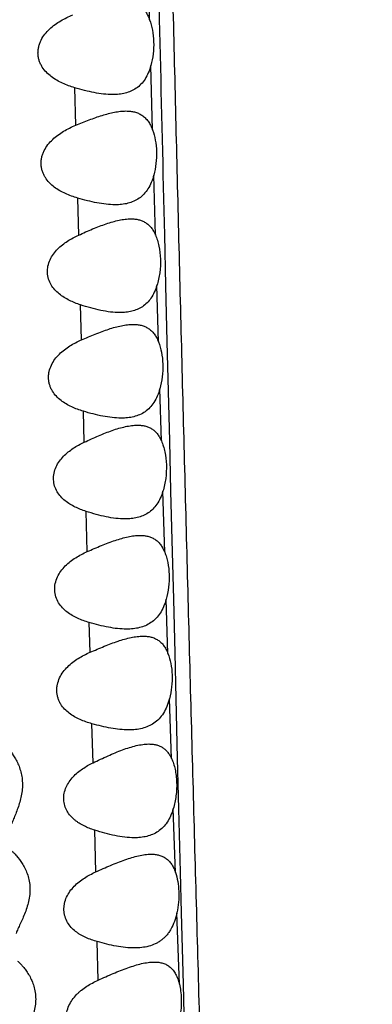
# Model space of a CAD drawing. Units: inches. Extents: x 7.1 to 14.8, y -2.5 to 21.1.
# Drawn here: x 10.8 to 10.9, y 4.9 to 5.3 of the extents above; entities that cross this region are included whole.
import ezdxf

# ---------------------------------------------------------------- set-up
doc = ezdxf.new("R2010")
doc.units = ezdxf.units.IN
doc.header["$LTSCALE"] = 1.21
doc.header["$MEASUREMENT"] = 0
doc.layers.get('0').update_dxf_attribs({"linetype": 'CONTINUOUS'})

msp = doc.modelspace()

# ---------------------------------------------------------------- linework, layer by layer
at = {"color": 9, "linetype": 'CONTINUOUS'}
for p, q in [((10.8241541663, 5.3402856588), (10.8235117471, 5.3647275201)), ((10.8254163241, 5.2932736095), (10.8246746756, 5.3207355561)), ((10.7926558693, 5.2952509867), (10.7922351902, 5.3112651036)), ((10.826654746, 5.2484479911), (10.8259439563, 5.2740178143)), ((10.7938960197, 5.248394301), (10.7934764811, 5.2641891646)), ((10.8304669697, 5.2485008988), (10.8309839069, 5.2269630529)), ((10.8279518812, 5.2028490203), (10.8272629637, 5.2269039295)), ((10.8309839069, 5.2269630529), (10.8315654979, 5.2029247868)), ((10.7950908716, 5.2037011728), (10.7946899691, 5.2186479749)), ((10.8315654979, 5.2029247868), (10.8325984889, 5.1607220854)), ((10.8291797935, 5.1606677763), (10.8285295621, 5.1828790387)), ((10.7962714159, 5.1600682807), (10.7959123836, 5.1732662322)), ((10.8325984889, 5.1607220854), (10.8331308572, 5.1391817449)), ((10.8306068582, 5.1131509), (10.8298199233, 5.1391390801)), ((10.8331308572, 5.1391817449), (10.8337768387, 5.1131924474)), ((10.797556706, 5.1134050146), (10.7970816037, 5.130548613)), ((10.8337768387, 5.1131924474), (10.8342784928, 5.0930982286)), ((10.8319779612, 5.0699816767), (10.8312298486, 5.0930470188)), ((10.8342784928, 5.0930982286), (10.8348557372, 5.0700468088)), ((10.7987523688, 5.0704554539), (10.7984001361, 5.083144039)), ((10.8348557372, 5.0700468088), (10.8353413468, 5.0506961091)), ((10.8334956787, 5.0251661235), (10.8326252571, 5.0506714163)), ((10.8353413468, 5.0506961091), (10.8359832222, 5.0251561291)), ((10.8000105098, 5.0233001088), (10.7995764838, 5.0399752061)), ((10.8359832222, 5.0251561291), (10.83652354, 5.0036736398)), ((10.8351822625, 4.9765948628), (10.8342368951, 5.0036903846)), ((10.83652354, 5.0036736398), (10.8372041176, 4.9766119183)), ((10.8011628453, 4.9767781854), (10.8007325667, 4.9945866508)), ((10.8372041176, 4.9766119183), (10.8376378299, 4.9593523164)), ((10.8368549723, 4.9289199243), (10.8357891647, 4.9593329803)), ((10.8376378299, 4.9593523164), (10.8384042372, 4.9288383835)), ((10.802205831, 4.9306111679), (10.8018476299, 4.9470328361)), ((10.8384042372, 4.9288383835), (10.8387249705, 4.9160812656))]:
    msp.add_line(p, q, dxfattribs=at)
at = {"color": 7, "linetype": 'CONTINUOUS'}
msp.add_circle((10.9376923427, 7.0603401394), 3.875, dxfattribs=at)
at = {"color": 9, "linetype": 'CONTINUOUS'}
for radius in [3.625, 3.4090728059, 3.1915680308, 2.9717890928]:
    msp.add_circle((10.9376923427, 7.0603401394), radius, dxfattribs=at)
msp.add_arc((10.9376923427, 7.0603401394), 2.7535781857, 273.4772806808, 266.5115315435, dxfattribs=at)
for points, knots in [([(10.7942017925, 7.3767048905), (10.7943924951, 7.3756379705), (10.7947623662, 7.3733272259), (10.795270587, 7.3695986158), (10.7957739085, 7.365363965), (10.796471828, 7.3587548695), (10.7973168963, 7.349337404), (10.7982939136, 7.3366674162), (10.7992641305, 7.3221452151), (10.8002178346, 7.3056658577), (10.8011335579, 7.2870845532), (10.8019891022, 7.2662476279), (10.8027603745, 7.2429785388), (10.8034348833, 7.2170747455), (10.8039982248, 7.1883192454), (10.8044509958, 7.1565703999), (10.8048284354, 7.1218660489), (10.8051557875, 7.0844407514), (10.805451057, 7.0446436522), (10.8057411736, 7.0028180887), (10.8060481869, 6.9592548222), (10.8065045667, 6.8983652835), (10.8071708789, 6.819457122), (10.8081471945, 6.7221227409), (10.8097146287, 6.5875130758), (10.8116192261, 6.4507171668), (10.8138425689, 6.3124773776), (10.8156708931, 6.2078063716), (10.8176334654, 6.1028377544), (10.8197124699, 5.9977127969), (10.8218858055, 5.8925228258), (10.8241262781, 5.7873333947), (10.8264170865, 5.6821979466), (10.8287428301, 5.5771587594), (10.8311192369, 5.4722467816), (10.8331594102, 5.3849104473), (10.83484298, 5.3151220287), (10.836130668, 5.262847197), (10.8374414604, 5.2106197799), (10.83877383, 5.158443287), (10.8401314539, 5.1063246942), (10.8415188768, 5.0542848345), (10.8429305119, 5.0023634154), (10.8443552157, 4.9506263412), (10.8457883451, 4.8991625406), (10.8472265459, 4.8480864906), (10.8486740929, 4.7975365016), (10.8501366078, 4.7476749529), (10.8516065703, 4.6987025999), (10.8530853162, 4.6508992307), (10.8545736565, 4.6046810022), (10.8555980884, 4.5744423741), (10.8561129342, 4.5596753751)], [0, 0, 0, 0, 0.0011538445, 0.0024909165, 0.0040059766, 0.005693603, 0.009565935, 0.0140715663, 0.0192219098, 0.0250604813, 0.0316446333, 0.0390273371, 0.0472619197, 0.0564302729, 0.0666136514, 0.0778807124, 0.090233422, 0.1035620467, 0.1177251862, 0.1326025719, 0.1480906101, 0.1641037873, 0.197427389, 0.2320991973, 0.267731126, 0.3407424971, 0.3777459711, 0.4149201932, 0.4521922053, 0.4895150594, 0.52685808, 0.5642013297, 0.601525113, 0.6388118337, 0.6760534452, 0.7132430404, 0.7318154405, 0.750371803, 0.7689117019, 0.7874342518, 0.805936999, 0.8244159701, 0.8428555653, 0.8612329618, 0.8795161341, 0.8976651621, 0.9156300719, 0.9333537055, 0.9507705884, 0.9677895115, 0.9842695022, 1, 1, 1, 1]), ([(10.7867336043, 7.368869058), (10.7868698568, 7.3680375606), (10.7871378826, 7.3662659596), (10.7876676375, 7.3623019494), (10.7883133016, 7.3565774642), (10.7890602528, 7.3488199327), (10.789816001, 7.3399204281), (10.7905891464, 7.3299051742), (10.7916904454, 7.3142503673), (10.7930654788, 7.2915527455), (10.7945802407, 7.2602136749), (10.7956497633, 7.2304887286), (10.7964005085, 7.2035498617), (10.7969126739, 7.1807331085), (10.7973501452, 7.1560539302), (10.7977289228, 7.1295163466), (10.7980714225, 7.101222002), (10.7984935927, 7.0604749244), (10.7989687271, 7.0064050387), (10.7995511924, 6.9383871174), (10.8002113595, 6.8668349087), (10.8009696444, 6.7924950079), (10.8018456702, 6.715975062), (10.8028401739, 6.6377839216), (10.8039460035, 6.5583421182), (10.8051606955, 6.4779831693), (10.8069242564, 6.3696840937), (10.8088783459, 6.2608546396), (10.8109848809, 6.1516665144), (10.8131775405, 6.0421006136), (10.8154516315, 5.9324569824), (10.8177612719, 5.8227829381), (10.8195041739, 5.7405385136), (10.8212582903, 5.6583381469), (10.8230226498, 5.576201745), (10.8248130151, 5.4941432604), (10.8266478039, 5.4121729922), (10.8285292798, 5.3303016238), (10.8298152598, 5.2757554181), (10.8304669697, 5.2485008988)], [0, 0, 0, 0, 0.0011917607, 0.0025340677, 0.0056563889, 0.0093391057, 0.0135568846, 0.0182890136, 0.0235467907, 0.035753731, 0.0504506552, 0.0679236604, 0.0778230311, 0.0885678409, 0.1002038045, 0.1127348221, 0.1261065606, 0.1402264315, 0.1703708447, 0.2025863153, 0.2364349851, 0.2715790799, 0.3077386359, 0.3446723905, 0.3821820895, 0.4201125341, 0.4583456032, 0.535381334, 0.5740663568, 0.6128107769, 0.6903831236, 0.7291804095, 0.7679689025, 0.8067363264, 0.8454716485, 0.8841699995, 0.9228280352, 0.9614399992, 1, 1, 1, 1])]:
    msp.add_open_spline(points, degree=3, knots=knots, dxfattribs=at)
at = {"color": 7, "linetype": 'CONTINUOUS'}
for points, knots in [([(10.8127208114, 5.3483401394), (10.8133490351, 5.3483401394), (10.8145825685, 5.348279559), (10.8163798592, 5.3479649045), (10.818069361, 5.3473992307), (10.8196310489, 5.3465556398), (10.8210423695, 5.3454163429), (10.8222836734, 5.3439773954), (10.8233425191, 5.3422480085), (10.8239016834, 5.3409651129), (10.8241541568, 5.3402856899)], [0, 0, 0, 0, 0.1251963049, 0.2455342327, 0.362526374, 0.4787149977, 0.5973650926, 0.7219631357, 0.8555541575, 1, 1, 1, 1]), ([(10.7922354498, 5.3112650221), (10.7913435531, 5.3115283831), (10.7895772637, 5.3121053651), (10.7869974236, 5.3131525622), (10.7845194886, 5.3144171662), (10.7821855753, 5.315947072), (10.7800639916, 5.3178007629), (10.7785747861, 5.3196597667), (10.7776346525, 5.3213418045), (10.777076195, 5.3227108263), (10.7766964846, 5.3241638524), (10.7765188967, 5.3256758608), (10.7765550909, 5.3272121644), (10.7768029801, 5.3287349947), (10.7772469116, 5.3302107349), (10.7780632663, 5.332074043), (10.7794401532, 5.334192343), (10.7814774606, 5.3363780467), (10.7837613735, 5.3382422816), (10.786208912, 5.3398350446), (10.7887694246, 5.3412024657), (10.7905323303, 5.3419895108), (10.7914229647, 5.3423561642)], [0, 0, 0, 0, 0.0600183843, 0.1198297169, 0.1795190366, 0.2392888974, 0.2994851458, 0.3606564512, 0.3918777528, 0.4235889588, 0.4558166926, 0.4885061959, 0.5215189255, 0.554670996, 0.5877795717, 0.6207080991, 0.6856961993, 0.7496633693, 0.8128430547, 0.8754997923, 0.9378398253, 1, 1, 1, 1]), ([(10.8241541568, 5.3402856899), (10.8246851948, 5.3388566303), (10.8255141824, 5.3357443665), (10.8260130467, 5.3308153717), (10.8257660918, 5.3257153841), (10.8251149896, 5.3223537262), (10.8246746723, 5.3207355397)], [0, 0, 0, 0, 0.2305454842, 0.4842691081, 0.7463950323, 1, 1, 1, 1]), ([(10.8246746723, 5.3207355397), (10.8243881504, 5.3196825587), (10.8237138613, 5.317685447), (10.822312032, 5.3149785451), (10.820568639, 5.3127316311), (10.8185207628, 5.310977741), (10.816225193, 5.3097079324), (10.8137380668, 5.3088770045), (10.8111017092, 5.3084253969), (10.8092968684, 5.3083401394), (10.808379855, 5.3083401394)], [0, 0, 0, 0, 0.146592085, 0.2821232483, 0.4076405101, 0.5262167263, 0.6417800691, 0.7578264723, 0.8768157589, 1, 1, 1, 1]), ([(10.808379855, 5.3083401394), (10.8070968403, 5.3083401394), (10.8044670317, 5.3085134539), (10.8004816002, 5.3091491782), (10.796382233, 5.3100864683), (10.7936294276, 5.3108534055), (10.7922354498, 5.3112650221)], [0, 0, 0, 0, 0.2338761535, 0.4792262013, 0.7350504355, 1, 1, 1, 1]), ([(10.7926549407, 5.2952505759), (10.794552439, 5.2960385935), (10.7973754509, 5.2971827404), (10.8011364136, 5.298563241), (10.8038670945, 5.2994719792), (10.8065333235, 5.3002410263), (10.8091252213, 5.3008405556), (10.8116294475, 5.3012359075), (10.8132755395, 5.3013401394), (10.8140758612, 5.3013401394)], [0, 0, 0, 0, 0.2752414795, 0.4079623532, 0.5366376414, 0.6606940488, 0.7795695635, 0.8927872321, 1, 1, 1, 1]), ([(10.8140758612, 5.3013401394), (10.8147006522, 5.3013401394), (10.8159272487, 5.3012793816), (10.8177138603, 5.300963641), (10.819392135, 5.3003960576), (10.8209419614, 5.2995499052), (10.8223408347, 5.2984078726), (10.8235694608, 5.2969666139), (10.8246159239, 5.2952357689), (10.8251674882, 5.293952902), (10.8254163362, 5.2932735696)], [0, 0, 0, 0, 0.1250447091, 0.2451918832, 0.3619944197, 0.4780479551, 0.5966686028, 0.7213725864, 0.8552045722, 1, 1, 1, 1]), ([(10.7934765077, 5.2641891563), (10.7925869133, 5.2644487754), (10.79082552, 5.2650182671), (10.7882534323, 5.2660549306), (10.7857845714, 5.2673099308), (10.7834614221, 5.2688315408), (10.781352639, 5.270678366), (10.7798758739, 5.2725319821), (10.7789454489, 5.2742086713), (10.778393341, 5.2755731856), (10.7780181487, 5.2770211061), (10.7778423228, 5.2785278236), (10.7778770324, 5.2800594612), (10.778120358, 5.2815791263), (10.7785574525, 5.2830537498), (10.7793631484, 5.2849185688), (10.7807257093, 5.2870426189), (10.7827478734, 5.2892380651), (10.7850194956, 5.2911124821), (10.788260316, 5.2932422152), (10.790876898, 5.2945121673), (10.7926549407, 5.2952505759)], [0, 0, 0, 0, 0.059987797, 0.1197382323, 0.1793359804, 0.2389875127, 0.2990494129, 0.3600900016, 0.3912547435, 0.4229201401, 0.4551146036, 0.4877863708, 0.5207994923, 0.5539711388, 0.5871171111, 0.6200970045, 0.685209916, 0.7493052938, 0.8126047328, 0.8753722946, 1, 1, 1, 1]), ([(10.8254163362, 5.2932735696), (10.825931969, 5.2918659388), (10.82673701, 5.288804333), (10.827224553, 5.2839572526), (10.8269922363, 5.2789350078), (10.8263674553, 5.2756186198), (10.8259439583, 5.2740178242)], [0, 0, 0, 0, 0.2302801323, 0.4835877848, 0.7456385437, 1, 1, 1, 1]), ([(10.8259439583, 5.2740178242), (10.8256594494, 5.2729423961), (10.8249864075, 5.270901621), (10.8235768871, 5.2681326587), (10.8218154765, 5.2658323532), (10.8197402862, 5.2640366725), (10.8174104463, 5.2627374456), (10.8148845822, 5.2618881553), (10.8122067079, 5.2614270763), (10.810373393, 5.2613401394), (10.8094419728, 5.2613401394)], [0, 0, 0, 0, 0.1468596753, 0.282659285, 0.4083277437, 0.5269102462, 0.642369095, 0.7582470542, 0.8770362246, 1, 1, 1, 1]), ([(10.8094419728, 5.2613401394), (10.8081719881, 5.2613401394), (10.8055704338, 5.2615079602), (10.8016281338, 5.262125879), (10.7975752368, 5.2630386975), (10.7948541, 5.26378712), (10.7934765077, 5.2641891563)], [0, 0, 0, 0, 0.2342210182, 0.4796470568, 0.7353346606, 1, 1, 1, 1]), ([(10.7938961173, 5.2483943485), (10.7958688468, 5.2492965581), (10.7988068715, 5.2506006503), (10.8027280903, 5.2521728021), (10.8055734728, 5.2532070402), (10.8083500095, 5.2540831055), (10.8110455313, 5.2547672403), (10.8136443766, 5.2552197334), (10.8153523733, 5.2553401394), (10.816180469, 5.2553401394)], [0, 0, 0, 0, 0.2770043511, 0.4103481032, 0.5394036388, 0.6635147666, 0.7819868859, 0.8942555465, 1, 1, 1, 1]), ([(10.816180469, 5.2553401394), (10.8167438288, 5.2553401394), (10.8178507577, 5.255286804), (10.8194655132, 5.2550133392), (10.8209883543, 5.2545255472), (10.8224040842, 5.2538029224), (10.8236965356, 5.2528315847), (10.8248505905, 5.2516058601), (10.8258560218, 5.2501307161), (10.8264036401, 5.2490310394), (10.8266546932, 5.2484481339)], [0, 0, 0, 0, 0.1261243673, 0.2475449644, 0.3656475448, 0.4827262019, 0.6017201134, 0.7258014409, 0.8579106995, 1, 1, 1, 1]), ([(10.7946899699, 5.2186479746), (10.7930616997, 5.2191777432), (10.7906599954, 5.2201153042), (10.7876598404, 5.221769595), (10.7855532755, 5.2232546244), (10.783653249, 5.2250347322), (10.7820617894, 5.2271584884), (10.7809313685, 5.2296396666), (10.7804388762, 5.2323980676), (10.7806849724, 5.2352364832), (10.781614687, 5.2379325807), (10.7830669955, 5.2403518428), (10.7848787267, 5.2424614176), (10.7869304924, 5.2442843743), (10.7898739049, 5.2463784533), (10.7922661945, 5.2476489183), (10.7938961173, 5.2483943485)], [0, 0, 0, 0, 0.1193892605, 0.17891252, 0.2385446978, 0.2986394159, 0.3597292149, 0.4224280334, 0.4870076061, 0.5528780016, 0.6188642912, 0.684130194, 0.7484704074, 0.8120308038, 0.8750321396, 1, 1, 1, 1]), ([(10.8266546932, 5.2484481339), (10.8269694271, 5.2477173713), (10.8275391859, 5.2461600255), (10.828417914, 5.2427510725), (10.8289378474, 5.2380928988), (10.8286205224, 5.2324168842), (10.8278089855, 5.2286839278), (10.8272629988, 5.2269040686)], [0, 0, 0, 0, 0.108742466, 0.2261496713, 0.4805366704, 0.7455589956, 1, 1, 1, 1]), ([(10.8272629988, 5.2269040686), (10.8269603641, 5.2259175114), (10.8262622654, 5.2240494656), (10.8248546399, 5.2215281734), (10.8231392653, 5.2194411087), (10.8211515854, 5.2178115872), (10.8189416839, 5.2166275594), (10.8165578925, 5.2158481562), (10.8140372538, 5.2154215631), (10.8123131619, 5.2153401394), (10.8114378208, 5.2153401394)], [0, 0, 0, 0, 0.1455553339, 0.2802639446, 0.4054999517, 0.5243299038, 0.6404452214, 0.7570814191, 0.8765319686, 1, 1, 1, 1]), ([(10.8114378208, 5.2153401394), (10.8101065468, 5.2153401394), (10.8073742103, 5.2155355445), (10.803237261, 5.2162509197), (10.7989838558, 5.2173085228), (10.7961326616, 5.2181785852), (10.7946899699, 5.2186479746)], [0, 0, 0, 0, 0.2330945018, 0.4782370824, 0.7343635903, 1, 1, 1, 1]), ([(10.795090634, 5.2037010607), (10.7970471942, 5.2045573299), (10.7999580014, 5.2058003836), (10.8038379414, 5.2073034579), (10.8066526957, 5.2082940899), (10.8093988078, 5.2091341094), (10.812064776, 5.2097905267), (10.8146357394, 5.210224749), (10.8163251261, 5.2103401394), (10.8171447876, 5.2103401394)], [0, 0, 0, 0, 0.2765146568, 0.4096918036, 0.5386570924, 0.6627711783, 0.7813609711, 0.8938775613, 1, 1, 1, 1]), ([(10.8171447876, 5.2103401394), (10.8177352233, 5.2103401394), (10.8188944987, 5.2102829131), (10.8205835501, 5.2099871072), (10.8221717421, 5.2094574701), (10.8236415787, 5.2086706636), (10.8249737153, 5.2076112992), (10.8261514964, 5.2062757224), (10.8271643685, 5.2046712831), (10.8277058109, 5.203479973), (10.827951943, 5.2028488294)], [0, 0, 0, 0, 0.1254341063, 0.2459881165, 0.3632012072, 0.4795883828, 0.5983363274, 0.7228357283, 0.8560826698, 1, 1, 1, 1]), ([(10.795912141, 5.1732663101), (10.7950568361, 5.1735225809), (10.7933644657, 5.1740839574), (10.7908967008, 5.1751040585), (10.7885336096, 5.1763369127), (10.7863174261, 5.1778288927), (10.7843154166, 5.1796349584), (10.7829232626, 5.1814396353), (10.7820509888, 5.1830646336), (10.7815350825, 5.1843831968), (10.7811851446, 5.1857789913), (10.7810202146, 5.187229602), (10.7810500894, 5.1887050907), (10.7813466433, 5.1906586966), (10.7821673548, 5.1929977938), (10.7837027587, 5.1955016239), (10.7856143229, 5.1976742246), (10.7877752266, 5.1995404742), (10.7908709051, 5.2016721625), (10.7933817818, 5.2029531984), (10.795090634, 5.2037010607)], [0, 0, 0, 0, 0.059883423, 0.1194906832, 0.1789095625, 0.2383550635, 0.2981989386, 0.3590260764, 0.3900854933, 0.4216471706, 0.4537404828, 0.4863239389, 0.5192740722, 0.5524220898, 0.6185278699, 0.6838762179, 0.748263486, 0.8118552652, 0.8748951939, 1, 1, 1, 1]), ([(10.827951943, 5.2028488294), (10.8285114272, 5.2014141735), (10.8293853154, 5.1982605556), (10.8299143298, 5.193236004), (10.82966306, 5.1880025236), (10.8289872248, 5.1845449315), (10.8285295023, 5.1828787407)], [0, 0, 0, 0, 0.2277809451, 0.4810120626, 0.7444058069, 1, 1, 1, 1]), ([(10.8285295023, 5.1828787407), (10.8282367731, 5.1818131546), (10.8275485303, 5.1797918862), (10.826120019, 5.1770533677), (10.8243458442, 5.1747810023), (10.8222650152, 5.1730079836), (10.8199359737, 5.1717243575), (10.8174157069, 5.1708839432), (10.8147470352, 5.1704266995), (10.8129209114, 5.1703401394), (10.8119935488, 5.1703401394)], [0, 0, 0, 0, 0.1465296468, 0.2820913169, 0.4077006251, 0.5263975128, 0.6420607892, 0.7581321624, 0.8770331451, 1, 1, 1, 1]), ([(10.8119935488, 5.1703401394), (10.8107130321, 5.1703401394), (10.8080901952, 5.170511385), (10.8041173572, 5.171143687), (10.8000358504, 5.1720803402), (10.7972976741, 5.1728511695), (10.795912141, 5.1732663101)], [0, 0, 0, 0, 0.2342815129, 0.4797093797, 0.7353705555, 1, 1, 1, 1]), ([(10.796270952, 5.1600680501), (10.7982852064, 5.161006976), (10.8012840663, 5.1623664471), (10.8052858322, 5.16401077), (10.8081878142, 5.1650945338), (10.8110175327, 5.1660145568), (10.8137619457, 5.1667346841), (10.8164042664, 5.1672122709), (10.8181403713, 5.1673401394), (10.8189807903, 5.1673401394)], [0, 0, 0, 0, 0.2777434249, 0.4113873644, 0.5406418521, 0.6648026472, 0.7831167998, 0.8949662698, 1, 1, 1, 1]), ([(10.8189807903, 5.1673401394), (10.8195285088, 5.1673401394), (10.8206045888, 5.1672882074), (10.8221742094, 5.167022341), (10.8236543926, 5.1665487775), (10.8250308343, 5.1658482394), (10.8262884564, 5.164907744), (10.8274132296, 5.1637219387), (10.828395732, 5.1622953672), (10.8289329796, 5.1612316658), (10.8291797913, 5.1606677821)], [0, 0, 0, 0, 0.1262492442, 0.2477633931, 0.3659437961, 0.483084215, 0.6021027199, 0.726141849, 0.8581195066, 1, 1, 1, 1]), ([(10.7970817129, 5.1305485756), (10.7954715392, 5.131064115), (10.7930970279, 5.1319791059), (10.790133987, 5.1336044756), (10.7880586149, 5.1350671163), (10.7861920677, 5.1368242798), (10.7846351156, 5.1389226154), (10.7835347632, 5.1413724844), (10.7830561248, 5.1440934063), (10.7832905706, 5.1468974768), (10.7841886646, 5.1495732497), (10.7856022924, 5.1519869863), (10.7873762057, 5.1541001859), (10.7893933098, 5.1559308293), (10.7922945944, 5.1580368181), (10.7946588758, 5.1593165959), (10.796270952, 5.1600680501)], [0, 0, 0, 0, 0.1192407448, 0.1785972812, 0.2380056378, 0.2978360422, 0.358653237, 0.4211097509, 0.4855263351, 0.5513602559, 0.61745142, 0.6829195471, 0.7475028018, 0.8113124454, 0.8745582236, 1, 1, 1, 1]), ([(10.8291797913, 5.1606677821), (10.8294962841, 5.1599447), (10.8300695989, 5.1584006886), (10.8309557662, 5.1550104074), (10.8314835421, 5.1503598966), (10.8311729428, 5.1446758028), (10.8303644294, 5.1409294816), (10.8298198381, 5.139139056)], [0, 0, 0, 0, 0.1079306171, 0.2247102722, 0.4785531324, 0.7441025381, 1, 1, 1, 1]), ([(10.8298198381, 5.139139056), (10.8295133787, 5.1381315249), (10.8288043687, 5.1362233826), (10.8273698715, 5.1336481626), (10.8256181353, 5.1315174881), (10.8235870947, 5.1298556646), (10.8213294732, 5.1286496624), (10.8188955192, 5.1278566323), (10.8163234017, 5.1274229143), (10.8145646341, 5.1273401394), (10.8136719182, 5.1273401394)], [0, 0, 0, 0, 0.1455339855, 0.2802723861, 0.4055457328, 0.5244121651, 0.6405618654, 0.7572120919, 0.8766313493, 1, 1, 1, 1]), ([(10.8136719182, 5.1273401394), (10.8123510217, 5.1273401394), (10.8096426902, 5.1275280474), (10.8055427664, 5.128219832), (10.8013313106, 5.1292454069), (10.7985091138, 5.1300915558), (10.7970817129, 5.1305485756)], [0, 0, 0, 0, 0.2336788026, 0.4789553059, 0.7348520274, 1, 1, 1, 1]), ([(10.7975567073, 5.1134050152), (10.7995597908, 5.1142920208), (10.8025379669, 5.1155835681), (10.806505961, 5.1171519979), (10.8093826248, 5.1181882764), (10.8121869674, 5.1190693338), (10.814906726, 5.1197596473), (10.8175260015, 5.1202176641), (10.8192466127, 5.1203401394), (10.8200802219, 5.1203401394)], [0, 0, 0, 0, 0.27716873, 0.4106212, 0.5397735511, 0.6639411329, 0.7823939233, 0.8945307618, 1, 1, 1, 1]), ([(10.8200802219, 5.1203401394), (10.8206530822, 5.1203401394), (10.8217777986, 5.1202849011), (10.8234166842, 5.1199999627), (10.8249583326, 5.1194906589), (10.8263865821, 5.1187352498), (10.8276836166, 5.1177192047), (10.8288341589, 5.1164388607), (10.829828253, 5.1149003865), (10.830363001, 5.1137567782), (10.830607048, 5.1131508333)], [0, 0, 0, 0, 0.1257307907, 0.2465630939, 0.3640267972, 0.4805956523, 0.5993914246, 0.7237460063, 0.8566266222, 1, 1, 1, 1]), ([(10.7984001243, 5.0831440428), (10.797548532, 5.0833918519), (10.7958640998, 5.0839357484), (10.7934085162, 5.0849296701), (10.791059754, 5.0861368627), (10.7888606574, 5.0876042529), (10.7868789054, 5.0893885686), (10.7852225675, 5.091543788), (10.7840508481, 5.0940844479), (10.7835423942, 5.0969233732), (10.7837945896, 5.0998549028), (10.7847536244, 5.1026480261), (10.7862599096, 5.1051564019), (10.7881458918, 5.1073387532), (10.7902857541, 5.1092163955), (10.7933584625, 5.1113621942), (10.7958560347, 5.1126519232), (10.7975567073, 5.1134050152)], [0, 0, 0, 0, 0.0599142144, 0.1194780631, 0.1787703995, 0.2380114521, 0.2975903672, 0.3581298669, 0.4203866111, 0.4847698848, 0.5507157363, 0.6169534643, 0.6825304592, 0.7471818624, 0.8110445577, 0.8743535277, 1, 1, 1, 1]), ([(10.830607048, 5.1131508333), (10.8308848572, 5.1124610606), (10.831387148, 5.1110003518), (10.8321636067, 5.1078271286), (10.8326333982, 5.103512326), (10.8323832188, 5.0982299546), (10.8316958525, 5.0947332594), (10.8312297299, 5.0930464438)], [0, 0, 0, 0, 0.1091663374, 0.2263428377, 0.4790757357, 0.7430867419, 1, 1, 1, 1]), ([(10.8312297299, 5.0930464438), (10.8309304849, 5.091963529), (10.8302257187, 5.0899093034), (10.8287605255, 5.0871290478), (10.8269405736, 5.0848254146), (10.8248083381, 5.083031655), (10.8224254228, 5.0817354853), (10.8198503812, 5.0808880174), (10.8171266544, 5.0804273377), (10.8152637913, 5.0803401394), (10.8143180452, 5.0803401394)], [0, 0, 0, 0, 0.1461951762, 0.2815372473, 0.4070488842, 0.525783891, 0.6415955936, 0.7578618254, 0.8769349854, 1, 1, 1, 1]), ([(10.8143180452, 5.0803401394), (10.813048504, 5.0803401394), (10.8104509905, 5.0805030539), (10.8065170235, 5.0811077039), (10.8024790029, 5.0820052677), (10.7997702875, 5.082745332), (10.7984001243, 5.0831440428)], [0, 0, 0, 0, 0.2349331794, 0.4805205016, 0.735929233, 1, 1, 1, 1]), ([(10.7987523631, 5.0704554559), (10.8007672859, 5.0713300105), (10.8037610196, 5.0726077587), (10.8077466899, 5.0741642409), (10.8106354709, 5.0751946201), (10.813450835, 5.0760720226), (10.8161805846, 5.0767603985), (10.8188088443, 5.0772176788), (10.8205350924, 5.0773401394), (10.8213713944, 5.0773401394)], [0, 0, 0, 0, 0.277064854, 0.4105034963, 0.53966369, 0.663855448, 0.7823415616, 0.8945111044, 1, 1, 1, 1]), ([(10.8213713944, 5.0773401394), (10.8219516602, 5.0773401394), (10.8230906159, 5.077283854), (10.8247495526, 5.0769927614), (10.8263084518, 5.0764717335), (10.8277503837, 5.0756981406), (10.8290567344, 5.0746572441), (10.8302116036, 5.0733456648), (10.8312050357, 5.0717705686), (10.8317363521, 5.0706012432), (10.8319778898, 5.0699817035)], [0, 0, 0, 0, 0.1255684397, 0.2461739162, 0.3633820208, 0.4797348822, 0.5984397293, 0.7228958737, 0.8561041882, 1, 1, 1, 1]), ([(10.7995754461, 5.0399755192), (10.7987072101, 5.0402167707), (10.7969899532, 5.0407479317), (10.7944852243, 5.0417257018), (10.7920894551, 5.042921175), (10.7898466472, 5.0443840456), (10.7878266042, 5.0461729001), (10.7864296771, 5.0479744759), (10.7855596138, 5.0496009847), (10.7850469607, 5.0509232159), (10.7847007026, 5.0523243955), (10.7845384809, 5.0537821486), (10.784569242, 5.0552670451), (10.7848648597, 5.0572383577), (10.78568299, 5.0596056326), (10.7872217345, 5.0621477876), (10.789147967, 5.0643561231), (10.791333009, 5.0662509597), (10.7944700559, 5.068410705), (10.7970181022, 5.0697027194), (10.7987523631, 5.0704554559)], [0, 0, 0, 0, 0.0599745948, 0.1195389362, 0.1787660401, 0.2378702003, 0.297252413, 0.3575744971, 0.3884015609, 0.4197665327, 0.4517079026, 0.4841927972, 0.5171035474, 0.550268862, 0.6165502748, 0.6821809389, 0.7468833082, 0.8107991088, 0.8741730971, 1, 1, 1, 1]), ([(10.8319778898, 5.0699817035), (10.8325151965, 5.0686035218), (10.8333575919, 5.0655734864), (10.8338804438, 5.0607360545), (10.833668381, 5.0556685325), (10.8330483295, 5.0523040087), (10.8326252504, 5.0506713814)], [0, 0, 0, 0, 0.2263969642, 0.4783645194, 0.7418695706, 1, 1, 1, 1]), ([(10.8326252504, 5.0506713814), (10.8323315656, 5.0495380761), (10.8316308195, 5.0473857142), (10.8301487216, 5.0444661048), (10.8282869767, 5.0420431476), (10.8260908921, 5.0401570537), (10.8236277879, 5.0387970646), (10.8209620017, 5.0379107072), (10.8181406742, 5.0374305809), (10.8162107815, 5.0373401394), (10.8152309422, 5.0373401394)], [0, 0, 0, 0, 0.1466667787, 0.2825010442, 0.4082644328, 0.5269636798, 0.6425447628, 0.7584984329, 0.8772486643, 1, 1, 1, 1]), ([(10.8152309422, 5.0373401394), (10.8139810988, 5.0373401394), (10.8114264504, 5.0374927145), (10.8075569907, 5.0380611234), (10.8035870038, 5.0389052906), (10.8009229648, 5.0396010922), (10.7995754461, 5.0399755192)], [0, 0, 0, 0, 0.2355292338, 0.4812645011, 0.7364434022, 1, 1, 1, 1]), ([(10.762967725, 5.0304707891), (10.7632463972, 5.030156594), (10.763870564, 5.0294363866), (10.7648539023, 5.0282054031), (10.7659292859, 5.0266990547), (10.767017088, 5.0249316349), (10.7680404852, 5.0229100226), (10.7689191872, 5.0206416076), (10.7695696831, 5.0181475788), (10.7699175966, 5.0154768719), (10.7699215932, 5.0127085853), (10.7695927463, 5.0099342641), (10.7689891639, 5.0072319595), (10.7681931884, 5.0046531931), (10.7672919882, 5.0022270809), (10.7663701151, 4.9999719692), (10.7655118231, 4.9979071451), (10.7650024387, 4.9965815791), (10.7647903443, 4.9959491108)], [0, 0, 0, 0, 0.0338911891, 0.0768967348, 0.1270946301, 0.183157214, 0.2442157231, 0.3096973294, 0.3790947846, 0.4517051666, 0.526440117, 0.6019032969, 0.6766874144, 0.749578827, 0.8195284492, 0.8854778857, 0.9461672969, 1, 1, 1, 1]), ([(10.8000105212, 5.0233001046), (10.8021294586, 5.0243253503), (10.8052825079, 5.0258146313), (10.8094889636, 5.0276277812), (10.8125367478, 5.0288278654), (10.8155049676, 5.0298515026), (10.8183784444, 5.0306568669), (10.8211375835, 5.0311942602), (10.8229498187, 5.0313401394), (10.823824256, 5.0313401394)], [0, 0, 0, 0, 0.2790276417, 0.4132418154, 0.5429050971, 0.6672102241, 0.7852728982, 0.8963472442, 1, 1, 1, 1]), ([(10.823824256, 5.0313401394), (10.824340718, 5.0313401394), (10.8253553185, 5.0312915639), (10.8268355096, 5.0310438422), (10.8282322043, 5.0306039485), (10.8295329514, 5.029954981), (10.830724759, 5.0290853998), (10.831795453, 5.0279900298), (10.8327366752, 5.0266721531), (10.8332560944, 5.0256879226), (10.8334957211, 5.0251660192)], [0, 0, 0, 0, 0.1267478742, 0.2487313988, 0.3673345187, 0.4847838549, 0.6038913259, 0.7276964876, 0.8590612726, 1, 1, 1, 1]), ([(10.8007325051, 4.9945866723), (10.7999551306, 4.9948363402), (10.7984192585, 4.9953807641), (10.7961873355, 4.9963631514), (10.7944148061, 4.9973471651), (10.7930741642, 4.9982509923), (10.7917918724, 4.999242774), (10.7903153021, 5.000666559), (10.7888554797, 5.002698328), (10.7878380147, 5.0050603061), (10.787405083, 5.0076721502), (10.7876300244, 5.0103646516), (10.7884704662, 5.0129498988), (10.7898005031, 5.0153020728), (10.7914819934, 5.017377085), (10.7934055152, 5.0191848104), (10.7961841621, 5.0212732377), (10.7984579387, 5.0225488891), (10.8000105212, 5.0233001046)], [0, 0, 0, 0, 0.0597713073, 0.1191863525, 0.1783336948, 0.2078899584, 0.2374751078, 0.2969407412, 0.3573638153, 0.4194393592, 0.4835334016, 0.5491817381, 0.6152970171, 0.6809815632, 0.7458966442, 0.8100890768, 0.8737367335, 1, 1, 1, 1]), ([(10.8334957211, 5.0251660192), (10.8338187832, 5.0244623946), (10.8344043102, 5.0229520767), (10.8350649787, 5.0205200794), (10.8355167572, 5.0178671456), (10.8358122012, 5.0140816965), (10.8355662448, 5.0092801612), (10.8347735416, 5.0055049102), (10.8342367496, 5.0036898393)], [0, 0, 0, 0, 0.1060425362, 0.221320077, 0.3446300143, 0.474062388, 0.7407599571, 1, 1, 1, 1]), ([(10.8342367496, 5.0036898393), (10.8339254702, 5.0026373013), (10.833201825, 5.000642221), (10.8317267985, 4.9979465941), (10.8299176559, 4.9957139417), (10.8278150962, 4.9939725518), (10.8254760507, 4.9927096428), (10.8229545196, 4.9918799933), (10.8202912491, 4.9914266465), (10.8184706698, 4.9913401394), (10.8175469962, 4.9913401394)], [0, 0, 0, 0, 0.1459561653, 0.2811709556, 0.4067742899, 0.5257510763, 0.6417996217, 0.7581724804, 0.8771724255, 1, 1, 1, 1]), ([(10.8175469962, 4.9913401394), (10.8162058986, 4.9913401394), (10.8134581133, 4.9915291009), (10.809300396, 4.9922274597), (10.8050340601, 4.9932648759), (10.8021768744, 4.9941227868), (10.8007325051, 4.9945866723)], [0, 0, 0, 0, 0.2340951837, 0.479460182, 0.7351942462, 1, 1, 1, 1]), ([(10.7653337777, 4.9857370931), (10.7656420479, 4.985456435), (10.7663305236, 4.9847881161), (10.7679012238, 4.9830897649), (10.7695203252, 4.9809418529), (10.7709952786, 4.9783535982), (10.7719986502, 4.9760428873), (10.7727452354, 4.9734728017), (10.7731398261, 4.9706955335), (10.7731275883, 4.9678054995), (10.7725946889, 4.9639797975), (10.7714507232, 4.9603430393), (10.7700419544, 4.9569635987), (10.7689922645, 4.9546600497), (10.7681606991, 4.952859912), (10.7675816458, 4.951518422), (10.7673298771, 4.9508832956), (10.7672167632, 4.9505756624)], [0, 0, 0, 0, 0.0324954025, 0.0747416932, 0.1802689169, 0.2411821713, 0.3066255103, 0.3761625141, 0.4491591753, 0.5245017692, 0.6006703741, 0.7494781219, 0.8198915131, 0.8861180417, 0.9467629277, 0.974451437, 1, 1, 1, 1]), ([(10.8011627393, 4.9767781342), (10.8032721752, 4.9777286975), (10.8064048716, 4.9791211534), (10.8105748826, 4.980826597), (10.8135950434, 4.9819595777), (10.8165352808, 4.9829283223), (10.8193814274, 4.9836918209), (10.8221149664, 4.9842018071), (10.8239096504, 4.9843401394), (10.8247765552, 4.9843401394)], [0, 0, 0, 0, 0.2782158183, 0.4121641672, 0.54169083, 0.6660145974, 0.7842801287, 0.8957579814, 1, 1, 1, 1]), ([(10.8247765552, 4.9843401394), (10.8253578624, 4.9843401394), (10.826497844, 4.9842809231), (10.8281549941, 4.9839729799), (10.8297050497, 4.9834208329), (10.8311289609, 4.982600873), (10.8324063801, 4.9814996263), (10.8335214889, 4.9801167169), (10.83446585, 4.9784624696), (10.8349599545, 4.9772412027), (10.8351823138, 4.9765946966)], [0, 0, 0, 0, 0.1244695181, 0.2437648517, 0.3596794908, 0.4750913388, 0.5935585286, 0.7187191618, 0.8536111367, 1, 1, 1, 1]), ([(10.8018479677, 4.9470327326), (10.8010124797, 4.9472684885), (10.7993614506, 4.9477873016), (10.7969576796, 4.9487430345), (10.7950453706, 4.949718841), (10.7935981403, 4.9506275696), (10.7922148643, 4.9516320391), (10.7906199085, 4.953092171), (10.7890427222, 4.9552076454), (10.7881373672, 4.9572666349), (10.7877229868, 4.9590484458), (10.7875791694, 4.9604503717), (10.7876135789, 4.9618779418), (10.7878947386, 4.9637775969), (10.7886633822, 4.9660687565), (10.7901142779, 4.968548783), (10.7919434487, 4.970719301), (10.7940302275, 4.9725921287), (10.7970381964, 4.9747356782), (10.799491077, 4.9760248424), (10.8011627393, 4.9767781342)], [0, 0, 0, 0, 0.0599205806, 0.1193526771, 0.1783665727, 0.2077996783, 0.2372263237, 0.296295064, 0.3563054609, 0.418104442, 0.4499210004, 0.482289931, 0.5151104291, 0.5482244479, 0.6145558512, 0.6804071454, 0.7454282168, 0.8097012429, 0.8734412683, 1, 1, 1, 1]), ([(10.8351823138, 4.9765946966), (10.8356118219, 4.9753459083), (10.8362825157, 4.9726379687), (10.8367082785, 4.9683443087), (10.8365687476, 4.9638350733), (10.8361077681, 4.9608175328), (10.8357892078, 4.9593332053)], [0, 0, 0, 0, 0.2268885035, 0.4769882474, 0.7391723791, 1, 1, 1, 1]), ([(10.8357892078, 4.9593332053), (10.8355203894, 4.9580806495), (10.8348566723, 4.9556920904), (10.8336083846, 4.9529135439), (10.8323860321, 4.950976397), (10.8313893806, 4.9496985754), (10.8303019452, 4.9485694628), (10.8291309564, 4.947589036), (10.8278850079, 4.9467532978), (10.8261347534, 4.9458243367), (10.8237746792, 4.9449840673), (10.8207727483, 4.9444419241), (10.8187171114, 4.9443401394), (10.8176735275, 4.9443401394)], [0, 0, 0, 0, 0.1485049539, 0.286416741, 0.3512802548, 0.4136485234, 0.4739420763, 0.5326613029, 0.590352318, 0.6475317184, 0.7620162249, 0.8790257526, 1, 1, 1, 1]), ([(10.8176735275, 4.9443401394), (10.8164085218, 4.9443401394), (10.8138238676, 4.9444950189), (10.8099106443, 4.9450741648), (10.8058988606, 4.9459363871), (10.80320839, 4.9466488522), (10.8018479677, 4.9470327326)], [0, 0, 0, 0, 0.2357343868, 0.4814932805, 0.7365850354, 1, 1, 1, 1]), ([(10.7678538253, 4.9387337641), (10.7681616665, 4.9384574076), (10.7688470737, 4.9378004928), (10.7699251476, 4.9366472692), (10.7711119824, 4.9352022131), (10.7723197533, 4.9334796661), (10.7734635626, 4.9314828283), (10.7744526398, 4.9292131151), (10.77518759, 4.9266862297), (10.775575041, 4.923952746), (10.7755617423, 4.9211041805), (10.7750352416, 4.9173213284), (10.7739073197, 4.913715285), (10.7725210537, 4.9103502017), (10.7714853443, 4.9080422008), (10.7706645331, 4.9062305566), (10.7700918898, 4.9048736199), (10.7698424343, 4.9042285647), (10.7697301589, 4.9039153986)], [0, 0, 0, 0, 0.0325633994, 0.074685123, 0.1241958598, 0.1796354027, 0.240092788, 0.3050355861, 0.3740647201, 0.446596369, 0.5215760735, 0.5975342898, 0.746480688, 0.8172601577, 0.88407654, 0.9455772002, 0.9738129003, 1, 1, 1, 1]), ([(10.8022058379, 4.9306111649), (10.8043490881, 4.9315746395), (10.8075299657, 4.9329904986), (10.8117613008, 4.9347315458), (10.8148243708, 4.9358911363), (10.8178043889, 4.9368851178), (10.8206864627, 4.9376704958), (10.8234510522, 4.9381965789), (10.8252654996, 4.9383401394), (10.8261408891, 4.9383401394)], [0, 0, 0, 0, 0.2785708375, 0.4127003222, 0.5423725542, 0.6667684052, 0.784981028, 0.8962241028, 1, 1, 1, 1]), ([(10.8261408891, 4.9383401394), (10.8267726104, 4.9383401394), (10.8280094657, 4.9382691968), (10.8297998198, 4.9378934435), (10.8314563715, 4.9372137789), (10.8329504076, 4.9362007543), (10.8342540347, 4.9348444654), (10.8353509199, 4.9331542481), (10.8362363026, 4.9311516648), (10.8366682611, 4.9296911807), (10.8368549427, 4.9289200678)], [0, 0, 0, 0, 0.1212783742, 0.23704141, 0.3496402918, 0.4628269083, 0.5810321976, 0.7083597049, 0.8476846325, 1, 1, 1, 1]), ([(10.8028259388, 4.9008415098), (10.8019867449, 4.9010688984), (10.8003292283, 4.9015711823), (10.7979167889, 4.9025052882), (10.7956203829, 4.9036569075), (10.7934856136, 4.9050757833), (10.7915831883, 4.9068196094), (10.7900214308, 4.9089369303), (10.7889461753, 4.911427923), (10.788501996, 4.9141983243), (10.7887582954, 4.9170626012), (10.7896720717, 4.9198165983), (10.7911159816, 4.9223165586), (10.7926442704, 4.9241480474), (10.7939978471, 4.9254595379), (10.7954176251, 4.9266709121), (10.7973077441, 4.9280232977), (10.7997051722, 4.9294241731), (10.8013654392, 4.9302333729), (10.8022058379, 4.9306111649)], [0, 0, 0, 0, 0.0599254607, 0.1192698424, 0.178097608, 0.2366500512, 0.2953907473, 0.355082074, 0.4166425908, 0.480589637, 0.5464300067, 0.6129131853, 0.6789892055, 0.7442606855, 0.7766239777, 0.8088208548, 0.872817381, 0.9364936253, 1, 1, 1, 1]), ([(10.8368549427, 4.9289200678), (10.8370889393, 4.9279535141), (10.8374569671, 4.9259259088), (10.8377088792, 4.9227725643), (10.8376694853, 4.9194905816), (10.8374523798, 4.9172818255), (10.8372975026, 4.9161790452)], [0, 0, 0, 0, 0.2327631395, 0.4812538694, 0.7393542202, 1, 1, 1, 1])]:
    msp.add_open_spline(points, degree=3, knots=knots, dxfattribs=at)

doc.saveas('drawing.dxf')
